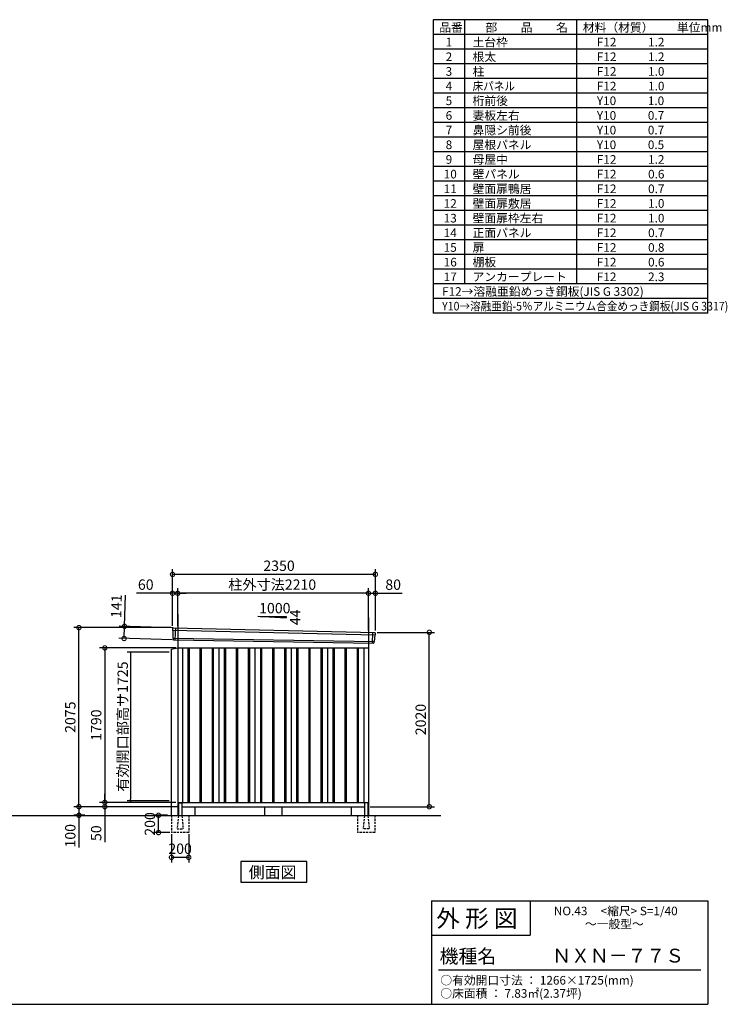
# Model space of a CAD drawing. Extents: x 140 to 16534, y 0 to 11410.
# Drawn here: x 8337 to 16534, y 0 to 11410 of the extents above; entities that cross this region are included whole.
import ezdxf

# ---------------------------------------------------------------- set-up
doc = ezdxf.new("R2010")
doc.units = 0
doc.header["$LTSCALE"] = 20
doc.header["$PDMODE"] = 3
doc.header["$PDSIZE"] = 2
doc.linetypes.add('HIDDEN', pattern=[0.375, 0.25, -0.125])
doc.layers.get('0').update_dxf_attribs({"linetype": 'CONTINUOUS'})
doc.layers.get('DEFPOINTS').update_dxf_attribs({"linetype": 'CONTINUOUS'})
for name, color, linetype in [('仕様書枠', 230, 'CONTINUOUS'), ('寸法', 4, 'CONTINUOUS'), ('文字', 7, 'CONTINUOUS'), ('破線', 2, 'HIDDEN'), ('細線', 5, 'CONTINUOUS'), ('部品1', 7, 'CONTINUOUS'), ('Ｇ．Ｌ', 30, 'CONTINUOUS')]:
    doc.layers.add(name, color=color, linetype=linetype)
doc.styles.get("Standard").update_dxf_attribs({"font": 'txt', "bigfont": 'bigfont.shx'})
doc.styles.add('STYLE1', font='isocp.shx', dxfattribs={"bigfont": 'bigfont.shx'})
doc.styles.add('STYLE2', font='MS PGothic.ttf')
doc.dimstyles.new('INABA_S40', dxfattribs={"dimscale": 40, "dimtxt": 3, "dimasz": 2.5, "dimexe": 1.5, "dimexo": 0.5, "dimgap": 1, "dimtad": 3, "dimdec": 4, "dimdsep": 46, "dimtxsty": 'STANDARD', "dimblk1": 'OPEN', "dimblk2": 'OPEN', "dimsah": 1, "dimcen": 0, "dimclrt": 7, "dimadec": 0, "dimazin": 0, "dimtfac": 1, "dimtdec": 4, "dimtix": 1, "dimtmove": 0, "dimatfit": 0, "dimldrblk": 'OPEN', "dimfxl": 1, "dimtolj": 1, "dimtzin": 0, "dimarcsym": 0})
doc.dimstyles.new('INABA_S40G', dxfattribs={"dimscale": 40, "dimtxt": 3, "dimasz": 2.5, "dimexe": 1.5, "dimexo": 0.5, "dimgap": 1, "dimtad": 3, "dimdec": 1, "dimdsep": 46, "dimtxsty": 'STYLE1', "dimblk1": 'DOTSMALL', "dimblk2": 'DOTSMALL', "dimsah": 1, "dimcen": 0, "dimclrt": 7, "dimadec": 0, "dimazin": 0, "dimtfac": 1, "dimtdec": 4, "dimtix": 1, "dimtmove": 0, "dimatfit": 3, "dimldrblk": 'DOTSMALL', "dimfxl": 1, "dimtolj": 1, "dimtzin": 0, "dimarcsym": 0})

# ---------------------------------------------------------------- blocks, each defined once
blk = doc.blocks.new('_DOT')
at = {"color": 0, "linetype": 'ByBlock', "ltscale": 50}
blk.add_line((-0.5, 0), (-1, 0), dxfattribs=at)
at = {"color": 0, "linetype": 'ByBlock', "ltscale": 50, "const_width": 0.5}
blk.add_lwpolyline([(-0.25, 0, 1), (0.25, 0, 1)], format="xyb", close=True, dxfattribs=at)
blk = doc.blocks.new('*D18')
at = {"layer": 'DEFPOINTS', "color": 0, "ltscale": 50}
for p in [(10090, 4081), (9622, 2356), (10090, 2356)]:
    blk.add_point(p, dxfattribs=at)
at = {"layer": '寸法', "color": 0, "lineweight": -2, "ltscale": 50}
for p, q in [((10070, 4081), (9582, 4081)), ((9622, 4061), (9622, 2376)), ((10070, 2356), (9582, 2356))]:
    blk.add_line(p, q, dxfattribs=at)
at = {"layer": '寸法', "color": 0, "lineweight": -2, "ltscale": 50, "xscale": 20, "yscale": 20, "zscale": 20}
for p, rotation in [((9622, 4081), 90), ((9622, 2356), 270)]:
    blk.add_blockref('_DOT', p, dxfattribs=dict(at, rotation=rotation))
at = {"layer": '寸法', "color": 7, "ltscale": 50, "insert": (9530, 3218), "char_height": 120, "attachment_point": 5, "rotation": 90, "style": 'STYLE1'}
blk.add_mtext('\\A1;有効開口部高サ1725', dxfattribs=at)
blk = doc.blocks.new('_OPEN')
at = {"color": 0, "linetype": 'ByBlock'}
for p, q in [((-1, 0.17), (0, 0)), ((0, 0), (-1, -0.17)), ((0, 0), (-1, 0))]:
    blk.add_line(p, q, dxfattribs=at)
blk = doc.blocks.new('_DOTSMALL')
at = {"color": 0, "linetype": 'ByBlock', "ltscale": 50, "const_width": 0.5}
blk.add_lwpolyline([(-0.0625, 0, 1), (0.0625, 0, 1)], format="xyb", close=True, dxfattribs=at)
blk = doc.blocks.new('*D19')
at = {"layer": 'DEFPOINTS', "color": 0, "ltscale": 50}
for p in [(10112, 2290), (9023, 2190), (9111, 2190)]:
    blk.add_point(p, dxfattribs=at)
at = {"layer": '寸法', "color": 0, "lineweight": -2, "ltscale": 50}
for p, q in [((10092, 2290), (8963, 2290)), ((9023, 2290), (9023, 2190)), ((9091, 2190), (8963, 2190)), ((9023, 2190), (9023, 1817))]:
    blk.add_line(p, q, dxfattribs=at)
at = {"layer": '寸法', "color": 0, "lineweight": -2, "ltscale": 50, "xscale": 100, "yscale": 100, "zscale": 100}
for p, rotation in [((9023, 2290), 90), ((9023, 2190), 270)]:
    blk.add_blockref('_DOTSMALL', p, dxfattribs=dict(at, rotation=rotation))
at = {"layer": '寸法', "color": 7, "ltscale": 50, "insert": (8923, 1953), "char_height": 120, "attachment_point": 5, "rotation": 90, "style": 'STYLE1'}
blk.add_mtext('\\A1;100', dxfattribs=at)
blk = doc.blocks.new('*D20')
at = {"layer": 'DEFPOINTS', "color": 0, "ltscale": 50}
for p in [(9323, 2290), (10112, 2290), (10167, 2340)]:
    blk.add_point(p, dxfattribs=at)
at = {"layer": '寸法', "color": 0, "lineweight": -2, "ltscale": 50}
for p, q in [((9323, 2340), (9323, 2440)), ((10147, 2340), (9263, 2340)), ((10092, 2290), (9263, 2290)), ((9323, 2340), (9323, 2290)), ((9323, 2290), (9323, 1877))]:
    blk.add_line(p, q, dxfattribs=at)
at = {"layer": '寸法', "color": 0, "lineweight": -2, "ltscale": 50, "xscale": 100, "yscale": 100, "zscale": 100}
for p, rotation in [((9323, 2340), 270), ((9323, 2290), 90)]:
    blk.add_blockref('_DOTSMALL', p, dxfattribs=dict(at, rotation=rotation))
at = {"layer": '寸法', "color": 7, "ltscale": 50, "insert": (9223, 1983), "char_height": 120, "attachment_point": 5, "rotation": 90, "style": 'STYLE1'}
blk.add_mtext('\\A1;50', dxfattribs=at)
blk = doc.blocks.new('*D21')
at = {"layer": 'DEFPOINTS', "color": 0, "ltscale": 50}
for p in [(10167, 4763), (10167, 4361), (12377, 4311)]:
    blk.add_point(p, dxfattribs=at)
at = {"layer": '寸法', "color": 0, "lineweight": -2, "ltscale": 50}
for p, q in [((10167, 4381), (10167, 4823)), ((12377, 4331), (12377, 4823)), ((12377, 4763), (10167, 4763))]:
    blk.add_line(p, q, dxfattribs=at)
at = {"layer": '寸法', "color": 0, "lineweight": -2, "ltscale": 50, "xscale": 100, "yscale": 100, "zscale": 100, "rotation": 180}
blk.add_blockref('_DOTSMALL', (10167, 4763), dxfattribs=at)
at = {"layer": '寸法', "color": 0, "lineweight": -2, "ltscale": 50, "xscale": 100, "yscale": 100, "zscale": 100}
blk.add_blockref('_DOTSMALL', (12377, 4763), dxfattribs=at)
at = {"layer": '寸法', "color": 7, "ltscale": 50, "insert": (11262, 4863), "char_height": 120, "attachment_point": 5, "style": 'STYLE1'}
blk.add_mtext('\\A1;柱外寸法2210', dxfattribs=at)
blk = doc.blocks.new('*D22')
at = {"layer": 'DEFPOINTS', "color": 0, "ltscale": 50}
for p in [(10107, 4763), (10107, 4365), (10167, 4361)]:
    blk.add_point(p, dxfattribs=at)
at = {"layer": '寸法', "color": 0, "lineweight": -2, "ltscale": 50}
for p, q in [((10107, 4385), (10107, 4823)), ((10167, 4381), (10167, 4823)), ((10107, 4763), (9688, 4763)), ((10167, 4763), (10107, 4763)), ((10167, 4763), (10267, 4763))]:
    blk.add_line(p, q, dxfattribs=at)
at = {"layer": '寸法', "color": 0, "lineweight": -2, "ltscale": 50, "xscale": 100, "yscale": 100, "zscale": 100}
blk.add_blockref('_DOTSMALL', (10107, 4763), dxfattribs=at)
at = {"layer": '寸法', "color": 0, "lineweight": -2, "ltscale": 50, "xscale": 100, "yscale": 100, "zscale": 100, "rotation": 180}
blk.add_blockref('_DOTSMALL', (10167, 4763), dxfattribs=at)
at = {"layer": '寸法', "color": 7, "ltscale": 50, "insert": (9797, 4863), "char_height": 120, "attachment_point": 5, "style": 'STYLE1'}
blk.add_mtext('\\A1;60', dxfattribs=at)
blk = doc.blocks.new('*D23')
at = {"layer": 'DEFPOINTS', "color": 0, "ltscale": 50}
for p in [(10107, 4982), (10107, 4365), (12457, 4310)]:
    blk.add_point(p, dxfattribs=at)
at = {"layer": '寸法', "color": 0, "lineweight": -2, "ltscale": 50}
for p, q in [((10107, 4385), (10107, 5042)), ((12457, 4330), (12457, 5042)), ((12457, 4982), (10107, 4982))]:
    blk.add_line(p, q, dxfattribs=at)
at = {"layer": '寸法', "color": 0, "lineweight": -2, "ltscale": 50, "xscale": 100, "yscale": 100, "zscale": 100, "rotation": 180}
blk.add_blockref('_DOTSMALL', (10107, 4982), dxfattribs=at)
at = {"layer": '寸法', "color": 0, "lineweight": -2, "ltscale": 50, "xscale": 100, "yscale": 100, "zscale": 100}
blk.add_blockref('_DOTSMALL', (12457, 4982), dxfattribs=at)
at = {"layer": '寸法', "color": 7, "ltscale": 50, "insert": (11341, 5082), "char_height": 120, "attachment_point": 5, "style": 'STYLE1'}
blk.add_mtext('\\A1;2350', dxfattribs=at)
blk = doc.blocks.new('*D24')
at = {"layer": 'DEFPOINTS', "color": 0, "ltscale": 50}
for p in [(12457, 4763), (12377, 4311), (12457, 4310)]:
    blk.add_point(p, dxfattribs=at)
at = {"layer": '寸法', "color": 0, "lineweight": -2, "ltscale": 50}
for p, q in [((12377, 4331), (12377, 4823)), ((12457, 4330), (12457, 4823)), ((12377, 4763), (12457, 4763)), ((12457, 4763), (12769, 4763))]:
    blk.add_line(p, q, dxfattribs=at)
at = {"layer": '寸法', "color": 0, "lineweight": -2, "ltscale": 50, "xscale": 100, "yscale": 100, "zscale": 100, "rotation": 180}
blk.add_blockref('_DOTSMALL', (12377, 4763), dxfattribs=at)
at = {"layer": '寸法', "color": 0, "lineweight": -2, "ltscale": 50, "xscale": 100, "yscale": 100, "zscale": 100}
blk.add_blockref('_DOTSMALL', (12457, 4763), dxfattribs=at)
at = {"layer": '寸法', "color": 7, "ltscale": 50, "insert": (12663, 4863), "char_height": 120, "attachment_point": 5, "style": 'STYLE1'}
blk.add_mtext('\\A1;80', dxfattribs=at)
blk = doc.blocks.new('*D25')
at = {"layer": 'DEFPOINTS', "color": 0, "ltscale": 50}
for p in [(10126, 4363), (9546, 4239), (10122, 4222)]:
    blk.add_point(p, dxfattribs=at)
at = {"layer": '寸法', "color": 0, "lineweight": -2, "ltscale": 50}
for p, q in [((9551, 4380), (9561, 4740)), ((10106, 4364), (9491, 4382)), ((9546, 4239), (9551, 4380)), ((10102, 4223), (9486, 4241))]:
    blk.add_line(p, q, dxfattribs=at)
at = {"layer": '寸法', "color": 0, "lineweight": -2, "ltscale": 50, "xscale": 100, "yscale": 100, "zscale": 100}
for p, rotation in [((9551, 4380), 88.35263902563776), ((9546, 4239), 268.3526390256378)]:
    blk.add_blockref('_DOTSMALL', p, dxfattribs=dict(at, rotation=rotation))
at = {"layer": '寸法', "color": 7, "ltscale": 50, "insert": (9457, 4613), "char_height": 120, "attachment_point": 5, "rotation": 88.3526, "style": 'STYLE1'}
blk.add_mtext('\\A1;141', dxfattribs=at)
blk = doc.blocks.new('*D26')
at = {"layer": 'DEFPOINTS', "color": 0, "ltscale": 50}
for p in [(9945, 2190), (10070, 2190), (10095, 1990)]:
    blk.add_point(p, dxfattribs=at)
at = {"layer": '寸法', "color": 0, "lineweight": -2, "ltscale": 50}
for p, q in [((10050, 2190), (9885, 2190)), ((9945, 1990), (9945, 2190)), ((10075, 1990), (9885, 1990))]:
    blk.add_line(p, q, dxfattribs=at)
at = {"layer": '寸法', "color": 0, "lineweight": -2, "ltscale": 50, "xscale": 100, "yscale": 100, "zscale": 100}
for p, rotation in [((9945, 2190), 90), ((9945, 1990), 270)]:
    blk.add_blockref('_DOTSMALL', p, dxfattribs=dict(at, rotation=rotation))
at = {"layer": '寸法', "color": 7, "ltscale": 50, "insert": (9845, 2090), "char_height": 120, "attachment_point": 5, "rotation": 90, "style": 'STYLE1'}
blk.add_mtext('\\A1;200', dxfattribs=at)
blk = doc.blocks.new('*D27')
at = {"layer": 'DEFPOINTS', "color": 0, "ltscale": 50}
for p in [(10095, 1990), (10295, 1990), (10095, 1703)]:
    blk.add_point(p, dxfattribs=at)
at = {"layer": '寸法', "color": 0, "lineweight": -2, "ltscale": 50}
for p, q in [((10095, 1970), (10095, 1643)), ((10295, 1970), (10295, 1643)), ((10295, 1703), (10095, 1703))]:
    blk.add_line(p, q, dxfattribs=at)
at = {"layer": '寸法', "color": 0, "lineweight": -2, "ltscale": 50, "xscale": 100, "yscale": 100, "zscale": 100, "rotation": 180}
blk.add_blockref('_DOTSMALL', (10095, 1703), dxfattribs=at)
at = {"layer": '寸法', "color": 0, "lineweight": -2, "ltscale": 50, "xscale": 100, "yscale": 100, "zscale": 100}
blk.add_blockref('_DOTSMALL', (10295, 1703), dxfattribs=at)
at = {"layer": '寸法', "color": 7, "ltscale": 50, "insert": (10195, 1803), "char_height": 120, "attachment_point": 5, "style": 'STYLE1'}
blk.add_mtext('\\A1;200', dxfattribs=at)
blk = doc.blocks.new('*D28')
at = {"layer": 'DEFPOINTS', "color": 0, "ltscale": 50}
for p in [(12457, 4310), (13082, 4310), (12377, 2290)]:
    blk.add_point(p, dxfattribs=at)
at = {"layer": '寸法', "color": 0, "lineweight": -2, "ltscale": 50}
for p, q in [((12477, 4310), (13142, 4310)), ((13082, 2290), (13082, 4310)), ((12397, 2290), (13142, 2290))]:
    blk.add_line(p, q, dxfattribs=at)
at = {"layer": '寸法', "color": 0, "lineweight": -2, "ltscale": 50, "xscale": 100, "yscale": 100, "zscale": 100}
for p, rotation in [((13082, 4310), 90), ((13082, 2290), 270)]:
    blk.add_blockref('_DOTSMALL', p, dxfattribs=dict(at, rotation=rotation))
at = {"layer": '寸法', "color": 7, "ltscale": 50, "insert": (12982, 3300), "char_height": 120, "attachment_point": 5, "rotation": 90, "style": 'STYLE1'}
blk.add_mtext('\\A1;2020', dxfattribs=at)
blk = doc.blocks.new('*D29')
at = {"layer": 'DEFPOINTS', "color": 0, "ltscale": 50}
for p in [(9023, 4365), (10107, 4365), (10167, 2290)]:
    blk.add_point(p, dxfattribs=at)
at = {"layer": '寸法', "color": 0, "lineweight": -2, "ltscale": 50}
for p, q in [((10087, 4365), (8963, 4365)), ((9023, 2290), (9023, 4365)), ((10147, 2290), (8963, 2290))]:
    blk.add_line(p, q, dxfattribs=at)
at = {"layer": '寸法', "color": 0, "lineweight": -2, "ltscale": 50, "xscale": 100, "yscale": 100, "zscale": 100}
for p, rotation in [((9023, 4365), 90), ((9023, 2290), 270)]:
    blk.add_blockref('_DOTSMALL', p, dxfattribs=dict(at, rotation=rotation))
at = {"layer": '寸法', "color": 7, "ltscale": 50, "insert": (8923, 3327), "char_height": 120, "attachment_point": 5, "rotation": 90, "style": 'STYLE1'}
blk.add_mtext('\\A1;2075', dxfattribs=at)
blk = doc.blocks.new('*D30')
at = {"layer": 'DEFPOINTS', "color": 0, "ltscale": 50}
for p in [(10167, 4130), (9323, 2340), (10167, 2340)]:
    blk.add_point(p, dxfattribs=at)
at = {"layer": '寸法', "color": 0, "lineweight": -2, "ltscale": 50}
for p, q in [((10147, 4130), (9263, 4130)), ((9323, 4130), (9323, 2340)), ((10147, 2340), (9263, 2340))]:
    blk.add_line(p, q, dxfattribs=at)
at = {"layer": '寸法', "color": 0, "lineweight": -2, "ltscale": 50, "xscale": 100, "yscale": 100, "zscale": 100}
for p, rotation in [((9323, 4130), 90), ((9323, 2340), 270)]:
    blk.add_blockref('_DOTSMALL', p, dxfattribs=dict(at, rotation=rotation))
at = {"layer": '寸法', "color": 7, "ltscale": 50, "insert": (9223, 3235), "char_height": 120, "attachment_point": 5, "rotation": 90, "style": 'STYLE1'}
blk.add_mtext('\\A1;1790', dxfattribs=at)

msp = doc.modelspace()

# ---------------------------------------------------------------- linework, layer by layer
at = {"layer": '仕様書枠', "ltscale": 50}
for p, q in [((16307.2, 11409.6), (13127.2, 11409.6)), ((13127.2, 11409.6), (13127.2, 8009.6)), ((13490.2, 11409.6), (13490.2, 8349.6)), ((16307.2, 8009.6), (16307.2, 11409.6)), ((14785.2, 11409.6), (14785.2, 8349.6)), ((16307.2, 11239.6), (13127.2, 11239.6)), ((16307.2, 11069.6), (13127.2, 11069.6)), ((16307.2, 10899.6), (13127.2, 10899.6)), ((16307.2, 10729.6), (13127.2, 10729.6)), ((16307.2, 10559.6), (13127.2, 10559.6)), ((16307.2, 10389.6), (13127.2, 10389.6)), ((16307.2, 10219.6), (13127.2, 10219.6)), ((16307.2, 10049.6), (13127.2, 10049.6)), ((16307.2, 9879.6), (13127.2, 9879.6)), ((16307.2, 9709.6), (13127.2, 9709.6)), ((16307.2, 9539.6), (13127.2, 9539.6)), ((16307.2, 9369.6), (13127.2, 9369.6)), ((16307.2, 9199.6), (13127.2, 9199.6)), ((16307.2, 9029.6), (13127.2, 9029.6)), ((16307.2, 8859.6), (13127.2, 8859.6)), ((16307.2, 8689.6), (13127.2, 8689.6)), ((16307.2, 8519.6), (13127.2, 8519.6)), ((16307.2, 8349.6), (13127.2, 8349.6)), ((16307.2, 8179.6), (13127.2, 8179.6)), ((16307.2, 8009.6), (13127.2, 8009.6)), ((13107.2, 1200), (16307.2, 1200)), ((16307.2, 1200), (16307.2, 0)), ((13107.2, 800), (14251.2, 800)), ((140, 0), (16307.2, 0))]:
    msp.add_line(p, q, dxfattribs=at)
at = {"layer": '仕様書枠', "linetype": 'Continuous', "ltscale": 50}
for p, q in [((13107.2, 1200), (13107.2, 0)), ((14251.2, 1200), (14251.2, 800))]:
    msp.add_line(p, q, dxfattribs=at)
at = {"layer": '文字', "color": 7, "ltscale": 50}
msp.add_line((13187.2, 400), (16227.2, 400), dxfattribs=at)
at = {"layer": '破線', "ltscale": 5}
for p, q in [((10094.556, 2189.52), (10094.556, 1989.52)), ((10294.556, 2189.52), (10294.556, 1989.52)), ((12249.556, 2189.52), (12249.556, 1989.52)), ((12449.556, 2189.52), (12449.556, 1989.52)), ((10294.556, 1989.52), (10094.556, 1989.52)), ((12449.556, 1989.52), (12249.556, 1989.52))]:
    msp.add_line(p, q, dxfattribs=at)
at = {"layer": '破線', "linetype": 'HIDDEN', "ltscale": 5}
for p, q in [((10174.556, 2184.52), (10159.556, 2036.82)), ((10174.556, 2189.52), (10174.556, 2184.52)), ((10214.556, 2189.52), (10214.556, 2184.52)), ((10214.556, 2184.52), (10229.556, 2036.82)), ((12329.556, 2184.52), (12314.556, 2036.82)), ((12329.556, 2189.52), (12329.556, 2184.52)), ((12369.556, 2189.52), (12369.556, 2184.52)), ((12369.556, 2184.52), (12384.556, 2036.82)), ((10159.556, 2036.82), (10159.556, 2034.52)), ((10159.556, 2034.52), (10229.556, 2034.52)), ((10229.556, 2036.82), (10229.556, 2034.52)), ((12314.556, 2036.82), (12314.556, 2034.52)), ((12384.556, 2034.52), (12314.556, 2034.52)), ((12384.556, 2036.82), (12384.556, 2034.52))]:
    msp.add_line(p, q, dxfattribs=at)
at = {"layer": '細線', "ltscale": 50}
for p, q in [((10140.056, 4361.919), (10134.767, 4221.834)), ((10108.095, 4335.537), (12453.731, 4279.913)), ((10112.856, 4242.675), (12442.86, 4202.866)), ((12424.056, 4309.487), (12419.308, 4183.741)), ((10284.556, 4129.52), (10284.556, 2339.52)), ((10299.556, 4129.52), (10299.556, 2339.52)), ((10424.556, 4129.52), (10424.556, 2339.52)), ((10439.556, 4129.52), (10439.556, 2339.52)), ((10564.556, 4129.52), (10564.556, 2339.52)), ((10579.556, 4129.52), (10579.556, 2339.52)), ((10704.556, 4129.52), (10704.556, 2339.52)), ((10719.556, 4129.52), (10719.556, 2339.52)), ((10844.556, 4129.52), (10844.556, 2339.52)), ((10859.556, 4129.52), (10859.556, 2339.52)), ((10984.556, 4129.52), (10984.556, 2339.52)), ((10999.556, 4129.52), (10999.556, 2339.52)), ((11124.556, 4129.52), (11124.556, 2339.52)), ((11139.556, 4129.52), (11139.556, 2339.52)), ((11264.556, 4129.52), (11264.556, 2339.52)), ((11279.556, 4129.52), (11279.556, 2339.52)), ((11404.556, 4129.52), (11404.556, 2339.52)), ((11419.556, 4129.52), (11419.556, 2339.52)), ((11544.556, 4129.52), (11544.556, 2339.52)), ((11559.556, 4129.52), (11559.556, 2339.52)), ((11684.556, 4129.52), (11684.556, 2339.52)), ((11699.556, 4129.52), (11699.556, 2339.52)), ((11824.556, 4129.52), (11824.556, 2339.52)), ((11839.556, 4129.52), (11839.556, 2339.52)), ((11964.556, 4129.52), (11964.556, 2339.52)), ((11979.556, 4129.52), (11979.556, 2339.52)), ((12104.556, 4129.52), (12104.556, 2339.52)), ((12119.556, 4129.52), (12119.556, 2339.52)), ((12244.556, 4129.52), (12244.556, 2339.52)), ((12259.556, 4129.52), (12259.556, 2339.52))]:
    msp.add_line(p, q, dxfattribs=at)
at = {"layer": '部品1'}
for p, q in [((10167.056, 4521.546), (10167.056, 2189.52)), ((11096.601, 4496.27), (11422.056, 4478.752)), ((12377.056, 4484.196), (12377.056, 2189.52)), ((10114.601, 4363.237), (12449.668, 4308.16)), ((10122.399, 4222.301), (12431.72, 4183.272)), ((10090.056, 4115.207), (10167.056, 4129.52)), ((10090.056, 4115.207), (10090.056, 2189.52)), ((10167.056, 4129.52), (12377.056, 4129.52)), ((10222.056, 4129.52), (10222.056, 2339.52)), ((10642.056, 4129.52), (10642.056, 2339.52)), ((11062.056, 4129.52), (11062.056, 2339.52)), ((11482.056, 4129.52), (11482.056, 2339.52)), ((11902.056, 4129.52), (11902.056, 2339.52)), ((12322.056, 4129.52), (12322.056, 2339.52)), ((10167.056, 2289.52), (10090.056, 2289.52)), ((10167.056, 2339.52), (12377.056, 2339.52)), ((10167.056, 2289.52), (10174.556, 2289.52)), ((10179.556, 2334.52), (10209.556, 2334.52)), ((10214.556, 2289.52), (12329.556, 2289.52)), ((10367.056, 2289.52), (10367.056, 2189.52)), ((12177.056, 2289.52), (12177.056, 2189.52)), ((12364.556, 2334.52), (12334.556, 2334.52)), ((12369.556, 2289.52), (12377.056, 2289.52))]:
    msp.add_line(p, q, dxfattribs=at)
at = {"layer": '部品1', "ltscale": 50}
for p, q in [((11122.056, 4494.952), (11422.056, 4494.952)), ((11422.056, 4494.952), (11422.056, 4478.752)), ((10107.24, 4356.113), (10107.621, 4336.186)), ((10110.689, 4332.611), (10112.393, 4243.321)), ((10115.462, 4239.745), (10115.664, 4229.162)), ((12450.887, 4277.205), (12443.38, 4203.473)), ((12456.27, 4300.461), (12454.239, 4280.516)), ((12440.027, 4200.162), (12438.948, 4189.558)), ((10174.556, 2329.52), (10174.556, 2189.52)), ((10214.556, 2329.52), (10214.556, 2189.52)), ((11172.056, 2289.52), (11172.056, 2189.52)), ((11372.056, 2289.52), (11372.056, 2189.52)), ((12329.556, 2329.52), (12329.556, 2189.52)), ((12369.556, 2329.52), (12369.556, 2189.52))]:
    msp.add_line(p, q, dxfattribs=at)
at = {"layer": '部品1'}
msp.add_lwpolyline([(10900.321, 1654.585), (10900.321, 1414.693), (11663.791, 1414.693), (11663.791, 1654.585)], close=True, dxfattribs=at)
at = {"layer": '部品1', "ltscale": 50}
for centre, radius, start, end in [((10114.239, 4356.247), 7, 87.0358755, 181.093224), ((10122.663, 4229.296), 7, 181.093224, 267.837756), ((12449.306, 4301.17), 7, 354.1866998, 87.0358755), ((12431.984, 4190.267), 7, 267.837756, 354.1866998), ((10179.556, 2329.52), 5, 90, 180), ((10209.556, 2329.52), 5, 0, 90), ((12334.556, 2329.52), 5, 90, 180), ((12364.556, 2329.52), 5, 0, 90)]:
    msp.add_arc(centre, radius, start, end, dxfattribs=at)
at = {"layer": '部品1'}
for centre, radius, start, end in [((10108.32, 4336.2), 0.7, 181.093224, 260.187754), ((10107.69, 4332.554), 3, 1.093224, 80.187754), ((10113.093, 4243.334), 0.7, 181.093224, 260.187754), ((10112.463, 4239.688), 3, 1.093224, 80.187754), ((12453.871, 4276.901), 3, 95.0921698, 174.1866998), ((12453.543, 4280.587), 0.7, 275.0921698, 354.1866998), ((12443.012, 4199.858), 3, 95.0921698, 174.1866998), ((12442.684, 4203.543), 0.7, 275.0921698, 354.1866998)]:
    msp.add_arc(centre, radius, start, end, dxfattribs=at)
at = {"layer": 'Ｇ．Ｌ'}
msp.add_line((2705.927, 2189.52), (13213.321, 2189.52), dxfattribs=at)

# ---------------------------------------------------------------- texts
at = {"layer": '文字', "color": 7, "ltscale": 50}
for s, height, style, p in [('品番', 100, 'STYLE1', (13197.425, 11270.014)), ('部\u3000\u3000品\u3000\u3000名', 100, 'STYLE1', (13732.038, 11270.014)), ('材料（材質）\u3000\u3000単位mm', 100, 'STYLE1', (14859.798, 11270.014)), ('1', 100, 'STYLE1', (13271.19, 11100.014)), ('土台枠', 100, 'STYLE1', (13583.118, 11100.014)), ('F12            1.2', 100, 'STYLE1', (15022.64, 11100.014)), ('2', 100, 'STYLE1', (13271.19, 10930.014)), ('根太', 100, 'STYLE1', (13583.118, 10930.014)), ('F12            1.2', 100, 'STYLE1', (15022.64, 10930.014)), ('3', 100, 'STYLE1', (13271.19, 10760.014)), ('柱', 100, 'STYLE1', (13583.118, 10760.014)), ('F12            1.0', 100, 'STYLE1', (15022.64, 10760.014)), ('4', 100, 'STYLE1', (13271.19, 10590.014)), ('F12            1.0', 100, 'STYLE1', (15022.64, 10590.014)), ('5', 100, 'STYLE1', (13271.19, 10420.014)), ('桁前後', 100, 'STYLE1', (13583.118, 10420.014)), ('Y10            1.0', 100, 'STYLE1', (15022.64, 10420.014)), ('6', 100, 'STYLE1', (13271.19, 10250.014)), ('妻板左右', 100, 'STYLE1', (13583.118, 10250.014)), ('Y10            0.7', 100, 'STYLE1', (15022.64, 10250.014)), ('7', 100, 'STYLE1', (13271.19, 10080.014)), ('鼻隠シ前後', 100, 'STYLE1', (13583.118, 10080.014)), ('Y10            0.7', 100, 'STYLE1', (15022.64, 10080.014)), ('8', 100, 'STYLE1', (13271.19, 9910.014)), ('屋根パネル', 100, 'STYLE1', (13583.118, 9910.014)), ('Y10            0.5', 100, 'STYLE1', (15022.64, 9910.014)), ('9', 100, 'STYLE1', (13271.19, 9740.014)), ('母屋中', 100, 'STYLE1', (13583.118, 9740.014)), ('F12            1.2', 100, 'STYLE1', (15022.64, 9740.014)), ('10', 100, 'STYLE1', (13248.777, 9570.014)), ('壁パネル', 100, 'STYLE1', (13583.118, 9570.014)), ('F12            0.6', 100, 'STYLE1', (15022.64, 9570.014)), ('11', 100, 'STYLE1', (13248.777, 9400.014)), ('壁面扉鴨居', 100, 'STYLE1', (13583.118, 9400.014)), ('F12            0.7', 100, 'STYLE1', (15022.64, 9400.014)), ('12', 100, 'STYLE1', (13248.777, 9230.014)), ('壁面扉敷居', 100, 'STYLE1', (13583.118, 9230.014)), ('F12            1.0', 100, 'STYLE1', (15022.64, 9230.014)), ('13', 100, 'STYLE1', (13248.777, 9060.014)), ('壁面扉枠左右', 100, 'STYLE1', (13583.118, 9060.014)), ('F12            1.0', 100, 'STYLE1', (15022.64, 9060.014)), ('14', 100, 'STYLE1', (13248.777, 8890.014)), ('正面パネル', 100, 'STYLE1', (13583.118, 8890.014)), ('F12            0.7', 100, 'STYLE1', (15022.64, 8890.014)), ('15', 100, 'STYLE1', (13248.777, 8720.014)), ('扉', 100, 'STYLE1', (13583.118, 8720.014)), ('F12            0.8', 100, 'STYLE1', (15022.64, 8720.014)), ('16', 100, 'STYLE1', (13248.777, 8550.014)), ('棚板', 100, 'STYLE1', (13583.118, 8550.014)), ('F12            0.6', 100, 'STYLE1', (15022.64, 8550.014)), ('17', 100, 'STYLE1', (13248.777, 8380.014)), ('アンカープレート', 100, 'STYLE1', (13583.118, 8380.014)), ('F12            2.3', 100, 'STYLE1', (15022.64, 8380.014)), ('F12→溶融亜鉛めっき鋼板(JIS G 3302)', 100, 'STYLE1', (13229.831, 8210.014)), ('NO.43     <縮尺> S=1/40', 100, 'STYLE2', (14524.132, 1031.558)), ('外 形 図', 200, 'STYLE2', (13162.979, 895.091)), ('～一般型～', 100, 'STYLE2', (14883.822, 881.281)), ('機種名', 160, 'STYLE2', (13201.437, 477.274)), ('ＮＸＮ－７７Ｓ', 160, 'STYLE2', (14505.342, 483.897)), ('○有効開口寸法 ： 1266×1725(mm)', 100, 'STYLE2', (13209.405, 228.544)), ('○床面積 ： 7.83㎡(2.37坪) \u3000', 100, 'STYLE2', (13209.405, 76.094))]:
    msp.add_text(s, height=height, dxfattribs=dict(at, style=style)).set_placement(p)
at = {"layer": '文字', "color": 7, "ltscale": 50, "style": 'STYLE1', "width": 0.9}
for s, p in [('床パネル', (13583.118, 10590.014)), ('Y10→溶融亜鉛-5％アルミニウム合金めっき鋼板(JIS G 3317)', (13229.831, 8040.014))]:
    msp.add_text(s, height=100, dxfattribs=at).set_placement(p)
at = {"layer": '部品1', "ltscale": 50, "style": 'STYLE1'}
msp.add_text('1000', height=120, dxfattribs=at).set_placement((11110.324, 4530.836))
msp.add_text('44', height=120, rotation=90, dxfattribs=at).set_placement((11587.957, 4393.335))
at = {"layer": '部品1', "style": 'STYLE2'}
msp.add_text('側面図', height=135, dxfattribs=at).set_placement((10989.767, 1461.692))

# ---------------------------------------------------------------- dimensions: what is measured, and where the dimension line sits
at = {"layer": '寸法', "ltscale": 50}
for base, p1, p2, picture, middle in [((10107.056, 4982.379), (12457.056, 4309.52), (10107.056, 4364.52), '*D23', (11341.4, 4982.379)), ((10107.056, 4763.177), (10167.056, 4360.521), (10107.056, 4364.52), '*D22', (9797.418, 4763.177)), ((12457.056, 4763.177), (12377.056, 4311.33), (12457.056, 4309.52), '*D24', (12663.103, 4763.177))]:
    dim = msp.add_linear_dim(base=base, p1=p1, p2=p2, dimstyle='INABA_S40G', override={"dimtdec": 1, "dimtix": 0}, dxfattribs=at)
    dim.commit()
    dim.dimension.update_dxf_attribs({"geometry": picture, "text_midpoint": middle, "dimtype": 160})
dim = msp.add_linear_dim(base=(10167.056, 4763.177), p1=(12377.056, 4311.33), p2=(10167.056, 4360.521), text='柱外寸法<>', dimstyle='INABA_S40G', override={"dimtdec": 1, "dimtix": 0}, dxfattribs=at)
dim.commit()
dim.dimension.update_dxf_attribs({"geometry": '*D21', "text_midpoint": (11261.701, 4763.177), "dimtype": 160})
for base, p1, p2, angle, picture, middle, dimtype in [((9546.448, 4238.865), (10126.452, 4363.242), (10122.399, 4222.301), 268.352639, '*D25', (9557.113, 4609.712), 161), ((9945.056, 2189.52), (10094.556, 1989.52), (10069.556, 2189.52), 90, '*D26', (9945.056, 2089.52), 160)]:
    dim = msp.add_linear_dim(base=base, p1=p1, p2=p2, angle=angle, dimstyle='INABA_S40G', override={"dimtdec": 1, "dimtix": 0}, dxfattribs=at)
    dim.commit()
    dim.dimension.update_dxf_attribs({"geometry": picture, "text_midpoint": middle, "dimtype": dimtype})
at = {"layer": '寸法'}
for base, p1, p2, picture, middle in [((9023.306, 4364.52), (10167.056, 2289.52), (10107.056, 4364.52), '*D29', (8923.294, 3327.02)), ((13081.983, 4309.52), (12377.056, 2289.52), (12457.056, 4309.52), '*D28', (12981.971, 3299.52)), ((9323.306, 2339.52), (10167.056, 4129.52), (10167.056, 2339.52), '*D30', (9223.306, 3234.52))]:
    dim = msp.add_linear_dim(base=base, p1=p1, p2=p2, angle=90, dimstyle='INABA_S40G', override={"dimtdec": 1, "dimtix": 0}, dxfattribs=at)
    dim.commit()
    dim.dimension.update_dxf_attribs({"geometry": picture, "text_midpoint": middle})
at = {"layer": '寸法', "ltscale": 50}
dim = msp.add_linear_dim(base=(9622.147, 2355.52), p1=(10090.056, 4080.52), p2=(10090.056, 2355.52), angle=90, text='有効開口部高サ<>', dimstyle='INABA_S40', override={"dimasz": 0.5, "dimexe": 1, "dimgap": 0.8, "dimdec": 2, "dimtxsty": 'STYLE1', "dimblk1": 'DOT', "dimblk2": 'DOT', "dimtdec": 2, "dimatfit": 3}, dxfattribs=at)
dim.commit()
dim.dimension.update_dxf_attribs({"geometry": '*D18', "text_midpoint": (9530.136, 3218.02)})
at = {"layer": '寸法'}
for base, p1, p2, picture, middle in [((9323.306, 2289.52), (10167.056, 2339.52), (10112.056, 2289.52), '*D20', (9323.306, 1983.472)), ((9023.306, 2189.52), (10112.056, 2289.52), (9110.555, 2189.52), '*D19', (9023.306, 1953.472))]:
    dim = msp.add_linear_dim(base=base, p1=p1, p2=p2, angle=90, dimstyle='INABA_S40G', override={"dimtdec": 1, "dimtix": 0}, dxfattribs=at)
    dim.commit()
    dim.dimension.update_dxf_attribs({"geometry": picture, "text_midpoint": middle, "dimtype": 160})
at = {"layer": '寸法', "ltscale": 50}
dim = msp.add_linear_dim(base=(10094.556, 1703.472), p1=(10294.556, 1989.52), p2=(10094.556, 1989.52), dimstyle='INABA_S40G', dxfattribs=at)
dim.commit()
dim.dimension.update_dxf_attribs({"geometry": '*D27', "text_midpoint": (10194.556, 1703.472), "dimtype": 160})

doc.saveas('drawing.dxf')
